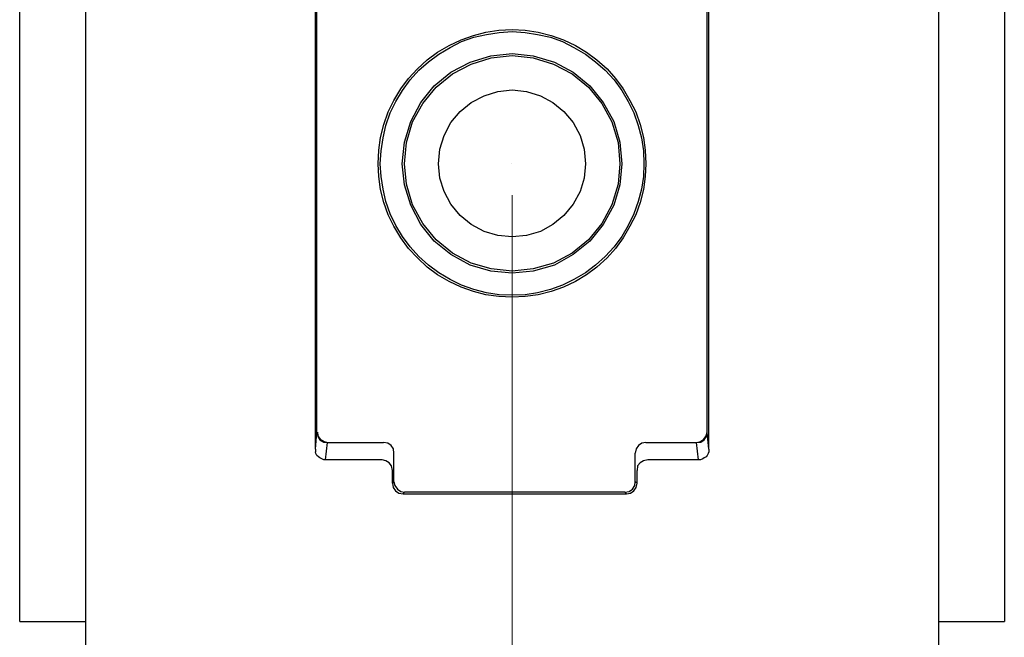
# Model space of a CAD drawing. Units: inches. Extents: x -3.57 to 3.55, y -2.65 to 2.89.
# Drawn here: x -2.03 to -0.61, y -0.03 to 0.87 of the extents above; entities that cross this region are included whole.
import ezdxf

# ---------------------------------------------------------------- set-up
doc = ezdxf.new("R2010")
doc.units = ezdxf.units.IN
doc.header["$MEASUREMENT"] = 0
doc.layers.add('Layer 1', color=7, linetype='Continuous')

msp = doc.modelspace()

# ---------------------------------------------------------------- linework, layer by layer
at = {"layer": 'Layer 1', "lineweight": 25}
for points in [[(-1.9389, -0.1049), (-1.9389, -0.1049), (-1.9389, 1.4181), (-1.9389, 1.4181)], [(-0.7014, -0.1049), (-0.7014, -0.1049), (-0.7014, 1.4181), (-0.7014, 1.4181)], [(-2.0347, -0.0083), (-2.0347, -0.0083), (-2.0347, 1.3215), (-2.0347, 1.3215)], [(-0.6062, 1.3215), (-0.6062, 1.3215), (-0.6062, -0.0083), (-0.6062, -0.0083)], [(-1.6056, 0.2417), (-1.6056, 0.2417), (-1.6056, 1.0715), (-1.6056, 1.0715)], [(-1.0347, 0.2417), (-1.0347, 0.2417), (-1.0347, 1.0715), (-1.0347, 1.0715)], [(-1.6035, 0.266), (-1.6035, 0.266), (-1.6035, 1.0472), (-1.6035, 1.0472)], [(-1.0375, 0.266), (-1.0375, 0.266), (-1.0375, 1.0472), (-1.0375, 1.0472)], [(-1.3208, 0.6562), (-1.3208, 0.6562), (-1.3208, 0.6562), (-1.3208, 0.6562)], [(-1.3208, 0.6562), (-1.3208, 0.6562), (-1.3208, 0.6562), (-1.3208, 0.6562)], [(-1.6056, 0.2417), (-1.6056, 0.2417), (-1.6035, 0.266), (-1.6035, 0.266)], [(-1.0347, 0.2417), (-1.0347, 0.2417), (-1.0375, 0.266), (-1.0375, 0.266)], [(-1.591, 0.2264), (-1.591, 0.2264), (-1.5882, 0.2514), (-1.5882, 0.2514)], [(-1.5882, 0.2514), (-1.5882, 0.2514), (-1.5069, 0.2514), (-1.5069, 0.2514)], [(-1.1264, 0.2514), (-1.1264, 0.2514), (-1.0528, 0.2514), (-1.0528, 0.2514)], [(-1.05, 0.2264), (-1.05, 0.2264), (-1.0528, 0.2514), (-1.0528, 0.2514)], [(-1.6056, 0.2417), (-1.6056, 0.2417), (-1.6056, 0.2382), (-1.6056, 0.2382)], [(-1.4917, 0.1944), (-1.4917, 0.1944), (-1.4917, 0.2361), (-1.4917, 0.2361)], [(-1.1417, 0.1944), (-1.1417, 0.1944), (-1.1417, 0.2361), (-1.1417, 0.2361)], [(-1.509, 0.2264), (-1.509, 0.2264), (-1.591, 0.2264), (-1.591, 0.2264)], [(-1.05, 0.2264), (-1.05, 0.2264), (-1.1236, 0.2264), (-1.1236, 0.2264)], [(-1.4937, 0.1924), (-1.4937, 0.1924), (-1.4937, 0.2111), (-1.4937, 0.2111)], [(-1.1389, 0.1924), (-1.1389, 0.1924), (-1.1389, 0.2111), (-1.1389, 0.2111)], [(-1.4937, 0.1924), (-1.4937, 0.1924), (-1.4917, 0.1944), (-1.4917, 0.1944)], [(-1.1389, 0.1924), (-1.1389, 0.1924), (-1.1417, 0.1944), (-1.1417, 0.1944)], [(-1.4785, 0.1771), (-1.4785, 0.1771), (-1.4764, 0.1792), (-1.4764, 0.1792)], [(-1.4785, 0.1771), (-1.4785, 0.1771), (-1.1542, 0.1771), (-1.1542, 0.1771)], [(-1.1569, 0.1792), (-1.1569, 0.1792), (-1.4764, 0.1792), (-1.4764, 0.1792)], [(-1.1542, 0.1771), (-1.1542, 0.1771), (-1.1569, 0.1792), (-1.1569, 0.1792)], [(-2.0347, -0.0083), (-2.0347, -0.0083), (-1.9389, -0.0083), (-1.9389, -0.0083)], [(-0.7014, -0.0083), (-0.7014, -0.0083), (-0.6062, -0.0083), (-0.6062, -0.0083)]]:
    msp.add_open_spline(points, degree=3, dxfattribs=at)
for points, knots in [([(-1.1264, 0.6562), (-1.1264, 0.6562), (-1.1271, 0.6757), (-1.1271, 0.6757), (-1.1271, 0.6757), (-1.1271, 0.6757), (-1.1299, 0.6944), (-1.1299, 0.6944), (-1.1299, 0.6944), (-1.1299, 0.6944), (-1.1347, 0.7132), (-1.1347, 0.7132), (-1.1347, 0.7132), (-1.1347, 0.7132), (-1.141, 0.7312), (-1.141, 0.7312), (-1.141, 0.7312), (-1.141, 0.7312), (-1.1493, 0.7479), (-1.1493, 0.7479), (-1.1493, 0.7479), (-1.1493, 0.7479), (-1.159, 0.7646), (-1.159, 0.7646), (-1.159, 0.7646), (-1.159, 0.7646), (-1.1701, 0.7799), (-1.1701, 0.7799), (-1.1701, 0.7799), (-1.1701, 0.7799), (-1.1826, 0.7937), (-1.1826, 0.7937), (-1.1826, 0.7937), (-1.1826, 0.7937), (-1.1972, 0.8069), (-1.1972, 0.8069), (-1.1972, 0.8069), (-1.1972, 0.8069), (-1.2125, 0.8181), (-1.2125, 0.8181), (-1.2125, 0.8181), (-1.2125, 0.8181), (-1.2285, 0.8278), (-1.2285, 0.8278), (-1.2285, 0.8278), (-1.2285, 0.8278), (-1.2458, 0.8361), (-1.2458, 0.8361), (-1.2458, 0.8361), (-1.2458, 0.8361), (-1.2639, 0.8424), (-1.2639, 0.8424), (-1.2639, 0.8424), (-1.2639, 0.8424), (-1.2826, 0.8472), (-1.2826, 0.8472), (-1.2826, 0.8472), (-1.2826, 0.8472), (-1.3014, 0.85), (-1.3014, 0.85), (-1.3014, 0.85), (-1.3014, 0.85), (-1.3201, 0.8507), (-1.3201, 0.8507), (-1.3201, 0.8507), (-1.3201, 0.8507), (-1.3396, 0.85), (-1.3396, 0.85), (-1.3396, 0.85), (-1.3396, 0.85), (-1.3583, 0.8472), (-1.3583, 0.8472), (-1.3583, 0.8472), (-1.3583, 0.8472), (-1.3764, 0.8424), (-1.3764, 0.8424), (-1.3764, 0.8424), (-1.3764, 0.8424), (-1.3944, 0.8361), (-1.3944, 0.8361), (-1.3944, 0.8361), (-1.3944, 0.8361), (-1.4118, 0.8278), (-1.4118, 0.8278), (-1.4118, 0.8278), (-1.4118, 0.8278), (-1.4285, 0.8181), (-1.4285, 0.8181), (-1.4285, 0.8181), (-1.4285, 0.8181), (-1.4437, 0.8069), (-1.4437, 0.8069), (-1.4437, 0.8069), (-1.4437, 0.8069), (-1.4576, 0.7937), (-1.4576, 0.7937), (-1.4576, 0.7937), (-1.4576, 0.7937), (-1.4708, 0.7799), (-1.4708, 0.7799), (-1.4708, 0.7799), (-1.4708, 0.7799), (-1.4819, 0.7646), (-1.4819, 0.7646), (-1.4819, 0.7646), (-1.4819, 0.7646), (-1.4917, 0.7479), (-1.4917, 0.7479), (-1.4917, 0.7479), (-1.4917, 0.7479), (-1.5, 0.7312), (-1.5, 0.7312), (-1.5, 0.7312), (-1.5, 0.7312), (-1.5062, 0.7132), (-1.5062, 0.7132), (-1.5062, 0.7132), (-1.5062, 0.7132), (-1.5111, 0.6944), (-1.5111, 0.6944), (-1.5111, 0.6944), (-1.5111, 0.6944), (-1.5139, 0.6757), (-1.5139, 0.6757), (-1.5139, 0.6757), (-1.5139, 0.6757), (-1.5146, 0.6562), (-1.5146, 0.6562), (-1.5146, 0.6562), (-1.5146, 0.6562), (-1.5139, 0.6375), (-1.5139, 0.6375), (-1.5139, 0.6375), (-1.5139, 0.6375), (-1.5111, 0.6187), (-1.5111, 0.6187), (-1.5111, 0.6187), (-1.5111, 0.6187), (-1.5062, 0.6), (-1.5062, 0.6), (-1.5062, 0.6), (-1.5062, 0.6), (-1.5, 0.5819), (-1.5, 0.5819), (-1.5, 0.5819), (-1.5, 0.5819), (-1.4917, 0.5653), (-1.4917, 0.5653), (-1.4917, 0.5653), (-1.4917, 0.5653), (-1.4819, 0.5486), (-1.4819, 0.5486), (-1.4819, 0.5486), (-1.4819, 0.5486), (-1.4708, 0.5333), (-1.4708, 0.5333), (-1.4708, 0.5333), (-1.4708, 0.5333), (-1.4576, 0.5194), (-1.4576, 0.5194), (-1.4576, 0.5194), (-1.4576, 0.5194), (-1.4437, 0.5062), (-1.4437, 0.5062), (-1.4437, 0.5062), (-1.4437, 0.5062), (-1.4285, 0.4951), (-1.4285, 0.4951), (-1.4285, 0.4951), (-1.4285, 0.4951), (-1.4118, 0.4854), (-1.4118, 0.4854), (-1.4118, 0.4854), (-1.4118, 0.4854), (-1.3944, 0.4771), (-1.3944, 0.4771), (-1.3944, 0.4771), (-1.3944, 0.4771), (-1.3764, 0.4708), (-1.3764, 0.4708), (-1.3764, 0.4708), (-1.3764, 0.4708), (-1.3583, 0.466), (-1.3583, 0.466), (-1.3583, 0.466), (-1.3583, 0.466), (-1.3396, 0.4632), (-1.3396, 0.4632), (-1.3396, 0.4632), (-1.3396, 0.4632), (-1.3201, 0.4625), (-1.3201, 0.4625), (-1.3201, 0.4625), (-1.3201, 0.4625), (-1.3014, 0.4632), (-1.3014, 0.4632), (-1.3014, 0.4632), (-1.3014, 0.4632), (-1.2826, 0.466), (-1.2826, 0.466), (-1.2826, 0.466), (-1.2826, 0.466), (-1.2639, 0.4708), (-1.2639, 0.4708), (-1.2639, 0.4708), (-1.2639, 0.4708), (-1.2458, 0.4771), (-1.2458, 0.4771), (-1.2458, 0.4771), (-1.2458, 0.4771), (-1.2285, 0.4854), (-1.2285, 0.4854), (-1.2285, 0.4854), (-1.2285, 0.4854), (-1.2125, 0.4951), (-1.2125, 0.4951), (-1.2125, 0.4951), (-1.2125, 0.4951), (-1.1972, 0.5062), (-1.1972, 0.5062), (-1.1972, 0.5062), (-1.1972, 0.5062), (-1.1826, 0.5194), (-1.1826, 0.5194), (-1.1826, 0.5194), (-1.1826, 0.5194), (-1.1701, 0.5333), (-1.1701, 0.5333), (-1.1701, 0.5333), (-1.1701, 0.5333), (-1.159, 0.5486), (-1.159, 0.5486), (-1.159, 0.5486), (-1.159, 0.5486), (-1.1493, 0.5653), (-1.1493, 0.5653), (-1.1493, 0.5653), (-1.1493, 0.5653), (-1.141, 0.5819), (-1.141, 0.5819), (-1.141, 0.5819), (-1.141, 0.5819), (-1.1347, 0.6), (-1.1347, 0.6), (-1.1347, 0.6), (-1.1347, 0.6), (-1.1299, 0.6187), (-1.1299, 0.6187), (-1.1299, 0.6187), (-1.1299, 0.6187), (-1.1271, 0.6375), (-1.1271, 0.6375), (-1.1271, 0.6375), (-1.1271, 0.6375), (-1.1264, 0.6562), (-1.1264, 0.6562)], [0, 0, 0, 0, 0.015385, 0.015385, 0.015385, 0.015385, 0.030769, 0.030769, 0.030769, 0.030769, 0.046154, 0.046154, 0.046154, 0.046154, 0.061538, 0.061538, 0.061538, 0.061538, 0.076923, 0.076923, 0.076923, 0.076923, 0.092308, 0.092308, 0.092308, 0.092308, 0.107692, 0.107692, 0.107692, 0.107692, 0.123077, 0.123077, 0.123077, 0.123077, 0.138462, 0.138462, 0.138462, 0.138462, 0.153846, 0.153846, 0.153846, 0.153846, 0.169231, 0.169231, 0.169231, 0.169231, 0.184615, 0.184615, 0.184615, 0.184615, 0.2, 0.2, 0.2, 0.2, 0.215385, 0.215385, 0.215385, 0.215385, 0.230769, 0.230769, 0.230769, 0.230769, 0.246154, 0.246154, 0.246154, 0.246154, 0.261538, 0.261538, 0.261538, 0.261538, 0.276923, 0.276923, 0.276923, 0.276923, 0.292308, 0.292308, 0.292308, 0.292308, 0.307692, 0.307692, 0.307692, 0.307692, 0.323077, 0.323077, 0.323077, 0.323077, 0.338462, 0.338462, 0.338462, 0.338462, 0.353846, 0.353846, 0.353846, 0.353846, 0.369231, 0.369231, 0.369231, 0.369231, 0.384615, 0.384615, 0.384615, 0.384615, 0.4, 0.4, 0.4, 0.4, 0.415385, 0.415385, 0.415385, 0.415385, 0.430769, 0.430769, 0.430769, 0.430769, 0.446154, 0.446154, 0.446154, 0.446154, 0.461538, 0.461538, 0.461538, 0.461538, 0.476923, 0.476923, 0.476923, 0.476923, 0.492308, 0.492308, 0.492308, 0.492308, 0.507692, 0.507692, 0.507692, 0.507692, 0.523077, 0.523077, 0.523077, 0.523077, 0.538462, 0.538462, 0.538462, 0.538462, 0.553846, 0.553846, 0.553846, 0.553846, 0.569231, 0.569231, 0.569231, 0.569231, 0.584615, 0.584615, 0.584615, 0.584615, 0.6, 0.6, 0.6, 0.6, 0.615385, 0.615385, 0.615385, 0.615385, 0.630769, 0.630769, 0.630769, 0.630769, 0.646154, 0.646154, 0.646154, 0.646154, 0.661538, 0.661538, 0.661538, 0.661538, 0.676923, 0.676923, 0.676923, 0.676923, 0.692308, 0.692308, 0.692308, 0.692308, 0.707692, 0.707692, 0.707692, 0.707692, 0.723077, 0.723077, 0.723077, 0.723077, 0.738462, 0.738462, 0.738462, 0.738462, 0.753846, 0.753846, 0.753846, 0.753846, 0.769231, 0.769231, 0.769231, 0.769231, 0.784615, 0.784615, 0.784615, 0.784615, 0.8, 0.8, 0.8, 0.8, 0.815385, 0.815385, 0.815385, 0.815385, 0.830769, 0.830769, 0.830769, 0.830769, 0.846154, 0.846154, 0.846154, 0.846154, 0.861538, 0.861538, 0.861538, 0.861538, 0.876923, 0.876923, 0.876923, 0.876923, 0.892308, 0.892308, 0.892308, 0.892308, 0.907692, 0.907692, 0.907692, 0.907692, 0.923077, 0.923077, 0.923077, 0.923077, 0.938462, 0.938462, 0.938462, 0.938462, 0.953846, 0.953846, 0.953846, 0.953846, 0.969231, 0.969231, 0.969231, 0.969231, 1, 1, 1, 1]), ([(-1.1292, 0.6562), (-1.1292, 0.6562), (-1.1299, 0.675), (-1.1299, 0.675), (-1.1299, 0.675), (-1.1299, 0.675), (-1.1326, 0.6937), (-1.1326, 0.6937), (-1.1326, 0.6937), (-1.1326, 0.6937), (-1.1375, 0.7118), (-1.1375, 0.7118), (-1.1375, 0.7118), (-1.1375, 0.7118), (-1.1437, 0.7299), (-1.1437, 0.7299), (-1.1437, 0.7299), (-1.1437, 0.7299), (-1.1521, 0.7465), (-1.1521, 0.7465), (-1.1521, 0.7465), (-1.1521, 0.7465), (-1.1611, 0.7625), (-1.1611, 0.7625), (-1.1611, 0.7625), (-1.1611, 0.7625), (-1.1722, 0.7778), (-1.1722, 0.7778), (-1.1722, 0.7778), (-1.1722, 0.7778), (-1.1854, 0.7917), (-1.1854, 0.7917), (-1.1854, 0.7917), (-1.1854, 0.7917), (-1.1993, 0.8042), (-1.1993, 0.8042), (-1.1993, 0.8042), (-1.1993, 0.8042), (-1.2139, 0.8153), (-1.2139, 0.8153), (-1.2139, 0.8153), (-1.2139, 0.8153), (-1.2306, 0.825), (-1.2306, 0.825), (-1.2306, 0.825), (-1.2306, 0.825), (-1.2472, 0.8333), (-1.2472, 0.8333), (-1.2472, 0.8333), (-1.2472, 0.8333), (-1.2646, 0.8396), (-1.2646, 0.8396), (-1.2646, 0.8396), (-1.2646, 0.8396), (-1.2833, 0.8437), (-1.2833, 0.8437), (-1.2833, 0.8437), (-1.2833, 0.8437), (-1.3014, 0.8465), (-1.3014, 0.8465), (-1.3014, 0.8465), (-1.3014, 0.8465), (-1.3201, 0.8479), (-1.3201, 0.8479), (-1.3201, 0.8479), (-1.3201, 0.8479), (-1.3389, 0.8465), (-1.3389, 0.8465), (-1.3389, 0.8465), (-1.3389, 0.8465), (-1.3576, 0.8437), (-1.3576, 0.8437), (-1.3576, 0.8437), (-1.3576, 0.8437), (-1.3757, 0.8396), (-1.3757, 0.8396), (-1.3757, 0.8396), (-1.3757, 0.8396), (-1.3937, 0.8333), (-1.3937, 0.8333), (-1.3937, 0.8333), (-1.3937, 0.8333), (-1.4104, 0.825), (-1.4104, 0.825), (-1.4104, 0.825), (-1.4104, 0.825), (-1.4264, 0.8153), (-1.4264, 0.8153), (-1.4264, 0.8153), (-1.4264, 0.8153), (-1.4417, 0.8042), (-1.4417, 0.8042), (-1.4417, 0.8042), (-1.4417, 0.8042), (-1.4556, 0.7917), (-1.4556, 0.7917), (-1.4556, 0.7917), (-1.4556, 0.7917), (-1.4681, 0.7778), (-1.4681, 0.7778), (-1.4681, 0.7778), (-1.4681, 0.7778), (-1.4792, 0.7625), (-1.4792, 0.7625), (-1.4792, 0.7625), (-1.4792, 0.7625), (-1.4889, 0.7465), (-1.4889, 0.7465), (-1.4889, 0.7465), (-1.4889, 0.7465), (-1.4972, 0.7299), (-1.4972, 0.7299), (-1.4972, 0.7299), (-1.4972, 0.7299), (-1.5035, 0.7118), (-1.5035, 0.7118), (-1.5035, 0.7118), (-1.5035, 0.7118), (-1.5076, 0.6937), (-1.5076, 0.6937), (-1.5076, 0.6937), (-1.5076, 0.6937), (-1.5104, 0.675), (-1.5104, 0.675), (-1.5104, 0.675), (-1.5104, 0.675), (-1.5118, 0.6562), (-1.5118, 0.6562), (-1.5118, 0.6562), (-1.5118, 0.6562), (-1.5104, 0.6375), (-1.5104, 0.6375), (-1.5104, 0.6375), (-1.5104, 0.6375), (-1.5076, 0.6194), (-1.5076, 0.6194), (-1.5076, 0.6194), (-1.5076, 0.6194), (-1.5035, 0.6014), (-1.5035, 0.6014), (-1.5035, 0.6014), (-1.5035, 0.6014), (-1.4972, 0.5833), (-1.4972, 0.5833), (-1.4972, 0.5833), (-1.4972, 0.5833), (-1.4889, 0.5667), (-1.4889, 0.5667), (-1.4889, 0.5667), (-1.4889, 0.5667), (-1.4792, 0.5507), (-1.4792, 0.5507), (-1.4792, 0.5507), (-1.4792, 0.5507), (-1.4681, 0.5354), (-1.4681, 0.5354), (-1.4681, 0.5354), (-1.4681, 0.5354), (-1.4556, 0.5215), (-1.4556, 0.5215), (-1.4556, 0.5215), (-1.4556, 0.5215), (-1.4417, 0.509), (-1.4417, 0.509), (-1.4417, 0.509), (-1.4417, 0.509), (-1.4264, 0.4979), (-1.4264, 0.4979), (-1.4264, 0.4979), (-1.4264, 0.4979), (-1.4104, 0.4882), (-1.4104, 0.4882), (-1.4104, 0.4882), (-1.4104, 0.4882), (-1.3937, 0.4799), (-1.3937, 0.4799), (-1.3937, 0.4799), (-1.3937, 0.4799), (-1.3757, 0.4736), (-1.3757, 0.4736), (-1.3757, 0.4736), (-1.3757, 0.4736), (-1.3576, 0.4687), (-1.3576, 0.4687), (-1.3576, 0.4687), (-1.3576, 0.4687), (-1.3389, 0.466), (-1.3389, 0.466), (-1.3389, 0.466), (-1.3389, 0.466), (-1.3201, 0.4653), (-1.3201, 0.4653), (-1.3201, 0.4653), (-1.3201, 0.4653), (-1.3014, 0.466), (-1.3014, 0.466), (-1.3014, 0.466), (-1.3014, 0.466), (-1.2833, 0.4687), (-1.2833, 0.4687), (-1.2833, 0.4687), (-1.2833, 0.4687), (-1.2646, 0.4736), (-1.2646, 0.4736), (-1.2646, 0.4736), (-1.2646, 0.4736), (-1.2472, 0.4799), (-1.2472, 0.4799), (-1.2472, 0.4799), (-1.2472, 0.4799), (-1.2306, 0.4882), (-1.2306, 0.4882), (-1.2306, 0.4882), (-1.2306, 0.4882), (-1.2139, 0.4979), (-1.2139, 0.4979), (-1.2139, 0.4979), (-1.2139, 0.4979), (-1.1993, 0.509), (-1.1993, 0.509), (-1.1993, 0.509), (-1.1993, 0.509), (-1.1854, 0.5215), (-1.1854, 0.5215), (-1.1854, 0.5215), (-1.1854, 0.5215), (-1.1722, 0.5354), (-1.1722, 0.5354), (-1.1722, 0.5354), (-1.1722, 0.5354), (-1.1611, 0.5507), (-1.1611, 0.5507), (-1.1611, 0.5507), (-1.1611, 0.5507), (-1.1521, 0.5667), (-1.1521, 0.5667), (-1.1521, 0.5667), (-1.1521, 0.5667), (-1.1437, 0.5833), (-1.1437, 0.5833), (-1.1437, 0.5833), (-1.1437, 0.5833), (-1.1375, 0.6014), (-1.1375, 0.6014), (-1.1375, 0.6014), (-1.1375, 0.6014), (-1.1326, 0.6194), (-1.1326, 0.6194), (-1.1326, 0.6194), (-1.1326, 0.6194), (-1.1299, 0.6375), (-1.1299, 0.6375), (-1.1299, 0.6375), (-1.1299, 0.6375), (-1.1292, 0.6562), (-1.1292, 0.6562)], [0, 0, 0, 0, 0.015385, 0.015385, 0.015385, 0.015385, 0.030769, 0.030769, 0.030769, 0.030769, 0.046154, 0.046154, 0.046154, 0.046154, 0.061538, 0.061538, 0.061538, 0.061538, 0.076923, 0.076923, 0.076923, 0.076923, 0.092308, 0.092308, 0.092308, 0.092308, 0.107692, 0.107692, 0.107692, 0.107692, 0.123077, 0.123077, 0.123077, 0.123077, 0.138462, 0.138462, 0.138462, 0.138462, 0.153846, 0.153846, 0.153846, 0.153846, 0.169231, 0.169231, 0.169231, 0.169231, 0.184615, 0.184615, 0.184615, 0.184615, 0.2, 0.2, 0.2, 0.2, 0.215385, 0.215385, 0.215385, 0.215385, 0.230769, 0.230769, 0.230769, 0.230769, 0.246154, 0.246154, 0.246154, 0.246154, 0.261538, 0.261538, 0.261538, 0.261538, 0.276923, 0.276923, 0.276923, 0.276923, 0.292308, 0.292308, 0.292308, 0.292308, 0.307692, 0.307692, 0.307692, 0.307692, 0.323077, 0.323077, 0.323077, 0.323077, 0.338462, 0.338462, 0.338462, 0.338462, 0.353846, 0.353846, 0.353846, 0.353846, 0.369231, 0.369231, 0.369231, 0.369231, 0.384615, 0.384615, 0.384615, 0.384615, 0.4, 0.4, 0.4, 0.4, 0.415385, 0.415385, 0.415385, 0.415385, 0.430769, 0.430769, 0.430769, 0.430769, 0.446154, 0.446154, 0.446154, 0.446154, 0.461538, 0.461538, 0.461538, 0.461538, 0.476923, 0.476923, 0.476923, 0.476923, 0.492308, 0.492308, 0.492308, 0.492308, 0.507692, 0.507692, 0.507692, 0.507692, 0.523077, 0.523077, 0.523077, 0.523077, 0.538462, 0.538462, 0.538462, 0.538462, 0.553846, 0.553846, 0.553846, 0.553846, 0.569231, 0.569231, 0.569231, 0.569231, 0.584615, 0.584615, 0.584615, 0.584615, 0.6, 0.6, 0.6, 0.6, 0.615385, 0.615385, 0.615385, 0.615385, 0.630769, 0.630769, 0.630769, 0.630769, 0.646154, 0.646154, 0.646154, 0.646154, 0.661538, 0.661538, 0.661538, 0.661538, 0.676923, 0.676923, 0.676923, 0.676923, 0.692308, 0.692308, 0.692308, 0.692308, 0.707692, 0.707692, 0.707692, 0.707692, 0.723077, 0.723077, 0.723077, 0.723077, 0.738462, 0.738462, 0.738462, 0.738462, 0.753846, 0.753846, 0.753846, 0.753846, 0.769231, 0.769231, 0.769231, 0.769231, 0.784615, 0.784615, 0.784615, 0.784615, 0.8, 0.8, 0.8, 0.8, 0.815385, 0.815385, 0.815385, 0.815385, 0.830769, 0.830769, 0.830769, 0.830769, 0.846154, 0.846154, 0.846154, 0.846154, 0.861538, 0.861538, 0.861538, 0.861538, 0.876923, 0.876923, 0.876923, 0.876923, 0.892308, 0.892308, 0.892308, 0.892308, 0.907692, 0.907692, 0.907692, 0.907692, 0.923077, 0.923077, 0.923077, 0.923077, 0.938462, 0.938462, 0.938462, 0.938462, 0.953846, 0.953846, 0.953846, 0.953846, 0.969231, 0.969231, 0.969231, 0.969231, 1, 1, 1, 1]), ([(-1.1611, 0.6562), (-1.1611, 0.6562), (-1.1639, 0.6875), (-1.1639, 0.6875), (-1.1639, 0.6875), (-1.1639, 0.6875), (-1.1729, 0.7174), (-1.1729, 0.7174), (-1.1729, 0.7174), (-1.1729, 0.7174), (-1.1882, 0.7451), (-1.1882, 0.7451), (-1.1882, 0.7451), (-1.1882, 0.7451), (-1.2076, 0.7694), (-1.2076, 0.7694), (-1.2076, 0.7694), (-1.2076, 0.7694), (-1.2319, 0.7889), (-1.2319, 0.7889), (-1.2319, 0.7889), (-1.2319, 0.7889), (-1.259, 0.8035), (-1.259, 0.8035), (-1.259, 0.8035), (-1.259, 0.8035), (-1.2896, 0.8125), (-1.2896, 0.8125), (-1.2896, 0.8125), (-1.2896, 0.8125), (-1.3201, 0.816), (-1.3201, 0.816), (-1.3201, 0.816), (-1.3201, 0.816), (-1.3514, 0.8125), (-1.3514, 0.8125), (-1.3514, 0.8125), (-1.3514, 0.8125), (-1.3812, 0.8035), (-1.3812, 0.8035), (-1.3812, 0.8035), (-1.3812, 0.8035), (-1.409, 0.7889), (-1.409, 0.7889), (-1.409, 0.7889), (-1.409, 0.7889), (-1.4333, 0.7694), (-1.4333, 0.7694), (-1.4333, 0.7694), (-1.4333, 0.7694), (-1.4528, 0.7451), (-1.4528, 0.7451), (-1.4528, 0.7451), (-1.4528, 0.7451), (-1.4674, 0.7174), (-1.4674, 0.7174), (-1.4674, 0.7174), (-1.4674, 0.7174), (-1.4764, 0.6875), (-1.4764, 0.6875), (-1.4764, 0.6875), (-1.4764, 0.6875), (-1.4799, 0.6562), (-1.4799, 0.6562), (-1.4799, 0.6562), (-1.4799, 0.6562), (-1.4764, 0.6257), (-1.4764, 0.6257), (-1.4764, 0.6257), (-1.4764, 0.6257), (-1.4674, 0.5958), (-1.4674, 0.5958), (-1.4674, 0.5958), (-1.4674, 0.5958), (-1.4528, 0.5681), (-1.4528, 0.5681), (-1.4528, 0.5681), (-1.4528, 0.5681), (-1.4333, 0.5437), (-1.4333, 0.5437), (-1.4333, 0.5437), (-1.4333, 0.5437), (-1.409, 0.5243), (-1.409, 0.5243), (-1.409, 0.5243), (-1.409, 0.5243), (-1.3812, 0.509), (-1.3812, 0.509), (-1.3812, 0.509), (-1.3812, 0.509), (-1.3514, 0.5), (-1.3514, 0.5), (-1.3514, 0.5), (-1.3514, 0.5), (-1.3201, 0.4972), (-1.3201, 0.4972), (-1.3201, 0.4972), (-1.3201, 0.4972), (-1.2896, 0.5), (-1.2896, 0.5), (-1.2896, 0.5), (-1.2896, 0.5), (-1.259, 0.509), (-1.259, 0.509), (-1.259, 0.509), (-1.259, 0.509), (-1.2319, 0.5243), (-1.2319, 0.5243), (-1.2319, 0.5243), (-1.2319, 0.5243), (-1.2076, 0.5437), (-1.2076, 0.5437), (-1.2076, 0.5437), (-1.2076, 0.5437), (-1.1882, 0.5681), (-1.1882, 0.5681), (-1.1882, 0.5681), (-1.1882, 0.5681), (-1.1729, 0.5958), (-1.1729, 0.5958), (-1.1729, 0.5958), (-1.1729, 0.5958), (-1.1639, 0.6257), (-1.1639, 0.6257), (-1.1639, 0.6257), (-1.1639, 0.6257), (-1.1611, 0.6562), (-1.1611, 0.6562)], [0, 0, 0, 0, 0.030303, 0.030303, 0.030303, 0.030303, 0.060606, 0.060606, 0.060606, 0.060606, 0.090909, 0.090909, 0.090909, 0.090909, 0.121212, 0.121212, 0.121212, 0.121212, 0.151515, 0.151515, 0.151515, 0.151515, 0.181818, 0.181818, 0.181818, 0.181818, 0.212121, 0.212121, 0.212121, 0.212121, 0.242424, 0.242424, 0.242424, 0.242424, 0.272727, 0.272727, 0.272727, 0.272727, 0.30303, 0.30303, 0.30303, 0.30303, 0.333333, 0.333333, 0.333333, 0.333333, 0.363636, 0.363636, 0.363636, 0.363636, 0.393939, 0.393939, 0.393939, 0.393939, 0.424242, 0.424242, 0.424242, 0.424242, 0.454545, 0.454545, 0.454545, 0.454545, 0.484848, 0.484848, 0.484848, 0.484848, 0.515152, 0.515152, 0.515152, 0.515152, 0.545455, 0.545455, 0.545455, 0.545455, 0.575758, 0.575758, 0.575758, 0.575758, 0.606061, 0.606061, 0.606061, 0.606061, 0.636364, 0.636364, 0.636364, 0.636364, 0.666667, 0.666667, 0.666667, 0.666667, 0.69697, 0.69697, 0.69697, 0.69697, 0.727273, 0.727273, 0.727273, 0.727273, 0.757576, 0.757576, 0.757576, 0.757576, 0.787879, 0.787879, 0.787879, 0.787879, 0.818182, 0.818182, 0.818182, 0.818182, 0.848485, 0.848485, 0.848485, 0.848485, 0.878788, 0.878788, 0.878788, 0.878788, 0.909091, 0.909091, 0.909091, 0.909091, 0.939394, 0.939394, 0.939394, 0.939394, 1, 1, 1, 1]), ([(-1.1639, 0.6562), (-1.1639, 0.6562), (-1.1667, 0.6868), (-1.1667, 0.6868), (-1.1667, 0.6868), (-1.1667, 0.6868), (-1.1757, 0.7167), (-1.1757, 0.7167), (-1.1757, 0.7167), (-1.1757, 0.7167), (-1.1903, 0.7437), (-1.1903, 0.7437), (-1.1903, 0.7437), (-1.1903, 0.7437), (-1.2097, 0.7674), (-1.2097, 0.7674), (-1.2097, 0.7674), (-1.2097, 0.7674), (-1.2333, 0.7868), (-1.2333, 0.7868), (-1.2333, 0.7868), (-1.2333, 0.7868), (-1.2604, 0.8007), (-1.2604, 0.8007), (-1.2604, 0.8007), (-1.2604, 0.8007), (-1.2896, 0.8097), (-1.2896, 0.8097), (-1.2896, 0.8097), (-1.2896, 0.8097), (-1.3201, 0.8132), (-1.3201, 0.8132), (-1.3201, 0.8132), (-1.3201, 0.8132), (-1.3507, 0.8097), (-1.3507, 0.8097), (-1.3507, 0.8097), (-1.3507, 0.8097), (-1.3799, 0.8007), (-1.3799, 0.8007), (-1.3799, 0.8007), (-1.3799, 0.8007), (-1.4069, 0.7868), (-1.4069, 0.7868), (-1.4069, 0.7868), (-1.4069, 0.7868), (-1.4306, 0.7674), (-1.4306, 0.7674), (-1.4306, 0.7674), (-1.4306, 0.7674), (-1.45, 0.7437), (-1.45, 0.7437), (-1.45, 0.7437), (-1.45, 0.7437), (-1.4646, 0.7167), (-1.4646, 0.7167), (-1.4646, 0.7167), (-1.4646, 0.7167), (-1.4736, 0.6868), (-1.4736, 0.6868), (-1.4736, 0.6868), (-1.4736, 0.6868), (-1.4764, 0.6562), (-1.4764, 0.6562), (-1.4764, 0.6562), (-1.4764, 0.6562), (-1.4736, 0.6264), (-1.4736, 0.6264), (-1.4736, 0.6264), (-1.4736, 0.6264), (-1.4646, 0.5965), (-1.4646, 0.5965), (-1.4646, 0.5965), (-1.4646, 0.5965), (-1.45, 0.5694), (-1.45, 0.5694), (-1.45, 0.5694), (-1.45, 0.5694), (-1.4306, 0.5458), (-1.4306, 0.5458), (-1.4306, 0.5458), (-1.4306, 0.5458), (-1.4069, 0.5264), (-1.4069, 0.5264), (-1.4069, 0.5264), (-1.4069, 0.5264), (-1.3799, 0.5118), (-1.3799, 0.5118), (-1.3799, 0.5118), (-1.3799, 0.5118), (-1.3507, 0.5035), (-1.3507, 0.5035), (-1.3507, 0.5035), (-1.3507, 0.5035), (-1.3201, 0.5), (-1.3201, 0.5), (-1.3201, 0.5), (-1.3201, 0.5), (-1.2896, 0.5035), (-1.2896, 0.5035), (-1.2896, 0.5035), (-1.2896, 0.5035), (-1.2604, 0.5118), (-1.2604, 0.5118), (-1.2604, 0.5118), (-1.2604, 0.5118), (-1.2333, 0.5264), (-1.2333, 0.5264), (-1.2333, 0.5264), (-1.2333, 0.5264), (-1.2097, 0.5458), (-1.2097, 0.5458), (-1.2097, 0.5458), (-1.2097, 0.5458), (-1.1903, 0.5694), (-1.1903, 0.5694), (-1.1903, 0.5694), (-1.1903, 0.5694), (-1.1757, 0.5965), (-1.1757, 0.5965), (-1.1757, 0.5965), (-1.1757, 0.5965), (-1.1667, 0.6264), (-1.1667, 0.6264), (-1.1667, 0.6264), (-1.1667, 0.6264), (-1.1639, 0.6562), (-1.1639, 0.6562)], [0, 0, 0, 0, 0.030303, 0.030303, 0.030303, 0.030303, 0.060606, 0.060606, 0.060606, 0.060606, 0.090909, 0.090909, 0.090909, 0.090909, 0.121212, 0.121212, 0.121212, 0.121212, 0.151515, 0.151515, 0.151515, 0.151515, 0.181818, 0.181818, 0.181818, 0.181818, 0.212121, 0.212121, 0.212121, 0.212121, 0.242424, 0.242424, 0.242424, 0.242424, 0.272727, 0.272727, 0.272727, 0.272727, 0.30303, 0.30303, 0.30303, 0.30303, 0.333333, 0.333333, 0.333333, 0.333333, 0.363636, 0.363636, 0.363636, 0.363636, 0.393939, 0.393939, 0.393939, 0.393939, 0.424242, 0.424242, 0.424242, 0.424242, 0.454545, 0.454545, 0.454545, 0.454545, 0.484848, 0.484848, 0.484848, 0.484848, 0.515152, 0.515152, 0.515152, 0.515152, 0.545455, 0.545455, 0.545455, 0.545455, 0.575758, 0.575758, 0.575758, 0.575758, 0.606061, 0.606061, 0.606061, 0.606061, 0.636364, 0.636364, 0.636364, 0.636364, 0.666667, 0.666667, 0.666667, 0.666667, 0.69697, 0.69697, 0.69697, 0.69697, 0.727273, 0.727273, 0.727273, 0.727273, 0.757576, 0.757576, 0.757576, 0.757576, 0.787879, 0.787879, 0.787879, 0.787879, 0.818182, 0.818182, 0.818182, 0.818182, 0.848485, 0.848485, 0.848485, 0.848485, 0.878788, 0.878788, 0.878788, 0.878788, 0.909091, 0.909091, 0.909091, 0.909091, 0.939394, 0.939394, 0.939394, 0.939394, 1, 1, 1, 1]), ([(-1.2139, 0.6562), (-1.2139, 0.6562), (-1.216, 0.6771), (-1.216, 0.6771), (-1.216, 0.6771), (-1.216, 0.6771), (-1.2215, 0.6972), (-1.2215, 0.6972), (-1.2215, 0.6972), (-1.2215, 0.6972), (-1.2319, 0.716), (-1.2319, 0.716), (-1.2319, 0.716), (-1.2319, 0.716), (-1.2451, 0.7319), (-1.2451, 0.7319), (-1.2451, 0.7319), (-1.2451, 0.7319), (-1.2611, 0.7451), (-1.2611, 0.7451), (-1.2611, 0.7451), (-1.2611, 0.7451), (-1.2792, 0.7549), (-1.2792, 0.7549), (-1.2792, 0.7549), (-1.2792, 0.7549), (-1.2993, 0.7611), (-1.2993, 0.7611), (-1.2993, 0.7611), (-1.2993, 0.7611), (-1.3201, 0.7632), (-1.3201, 0.7632), (-1.3201, 0.7632), (-1.3201, 0.7632), (-1.341, 0.7611), (-1.341, 0.7611), (-1.341, 0.7611), (-1.341, 0.7611), (-1.3611, 0.7549), (-1.3611, 0.7549), (-1.3611, 0.7549), (-1.3611, 0.7549), (-1.3799, 0.7451), (-1.3799, 0.7451), (-1.3799, 0.7451), (-1.3799, 0.7451), (-1.3958, 0.7319), (-1.3958, 0.7319), (-1.3958, 0.7319), (-1.3958, 0.7319), (-1.409, 0.716), (-1.409, 0.716), (-1.409, 0.716), (-1.409, 0.716), (-1.4187, 0.6972), (-1.4187, 0.6972), (-1.4187, 0.6972), (-1.4187, 0.6972), (-1.425, 0.6771), (-1.425, 0.6771), (-1.425, 0.6771), (-1.425, 0.6771), (-1.4271, 0.6562), (-1.4271, 0.6562), (-1.4271, 0.6562), (-1.4271, 0.6562), (-1.425, 0.6354), (-1.425, 0.6354), (-1.425, 0.6354), (-1.425, 0.6354), (-1.4187, 0.616), (-1.4187, 0.616), (-1.4187, 0.616), (-1.4187, 0.616), (-1.409, 0.5972), (-1.409, 0.5972), (-1.409, 0.5972), (-1.409, 0.5972), (-1.3958, 0.5812), (-1.3958, 0.5812), (-1.3958, 0.5812), (-1.3958, 0.5812), (-1.3799, 0.5681), (-1.3799, 0.5681), (-1.3799, 0.5681), (-1.3799, 0.5681), (-1.3611, 0.5576), (-1.3611, 0.5576), (-1.3611, 0.5576), (-1.3611, 0.5576), (-1.341, 0.5521), (-1.341, 0.5521), (-1.341, 0.5521), (-1.341, 0.5521), (-1.3201, 0.55), (-1.3201, 0.55), (-1.3201, 0.55), (-1.3201, 0.55), (-1.2993, 0.5521), (-1.2993, 0.5521), (-1.2993, 0.5521), (-1.2993, 0.5521), (-1.2792, 0.5576), (-1.2792, 0.5576), (-1.2792, 0.5576), (-1.2792, 0.5576), (-1.2611, 0.5681), (-1.2611, 0.5681), (-1.2611, 0.5681), (-1.2611, 0.5681), (-1.2451, 0.5812), (-1.2451, 0.5812), (-1.2451, 0.5812), (-1.2451, 0.5812), (-1.2319, 0.5972), (-1.2319, 0.5972), (-1.2319, 0.5972), (-1.2319, 0.5972), (-1.2215, 0.616), (-1.2215, 0.616), (-1.2215, 0.616), (-1.2215, 0.616), (-1.216, 0.6354), (-1.216, 0.6354), (-1.216, 0.6354), (-1.216, 0.6354), (-1.2139, 0.6562), (-1.2139, 0.6562)], [0, 0, 0, 0, 0.030303, 0.030303, 0.030303, 0.030303, 0.060606, 0.060606, 0.060606, 0.060606, 0.090909, 0.090909, 0.090909, 0.090909, 0.121212, 0.121212, 0.121212, 0.121212, 0.151515, 0.151515, 0.151515, 0.151515, 0.181818, 0.181818, 0.181818, 0.181818, 0.212121, 0.212121, 0.212121, 0.212121, 0.242424, 0.242424, 0.242424, 0.242424, 0.272727, 0.272727, 0.272727, 0.272727, 0.30303, 0.30303, 0.30303, 0.30303, 0.333333, 0.333333, 0.333333, 0.333333, 0.363636, 0.363636, 0.363636, 0.363636, 0.393939, 0.393939, 0.393939, 0.393939, 0.424242, 0.424242, 0.424242, 0.424242, 0.454545, 0.454545, 0.454545, 0.454545, 0.484848, 0.484848, 0.484848, 0.484848, 0.515152, 0.515152, 0.515152, 0.515152, 0.545455, 0.545455, 0.545455, 0.545455, 0.575758, 0.575758, 0.575758, 0.575758, 0.606061, 0.606061, 0.606061, 0.606061, 0.636364, 0.636364, 0.636364, 0.636364, 0.666667, 0.666667, 0.666667, 0.666667, 0.69697, 0.69697, 0.69697, 0.69697, 0.727273, 0.727273, 0.727273, 0.727273, 0.757576, 0.757576, 0.757576, 0.757576, 0.787879, 0.787879, 0.787879, 0.787879, 0.818182, 0.818182, 0.818182, 0.818182, 0.848485, 0.848485, 0.848485, 0.848485, 0.878788, 0.878788, 0.878788, 0.878788, 0.909091, 0.909091, 0.909091, 0.909091, 0.939394, 0.939394, 0.939394, 0.939394, 1, 1, 1, 1]), ([(-1.6035, 0.266), (-1.6035, 0.266), (-1.6021, 0.2604), (-1.6021, 0.2604), (-1.6021, 0.2604), (-1.6021, 0.2604), (-1.5993, 0.2556), (-1.5993, 0.2556), (-1.5993, 0.2556), (-1.5993, 0.2556), (-1.5937, 0.2521), (-1.5937, 0.2521), (-1.5937, 0.2521), (-1.5937, 0.2521), (-1.5882, 0.2514), (-1.5882, 0.2514)], [0, 0, 0, 0, 0.2, 0.2, 0.2, 0.2, 0.4, 0.4, 0.4, 0.4, 0.6, 0.6, 0.6, 0.6, 1, 1, 1, 1]), ([(-1.6028, 0.2667), (-1.6028, 0.2667), (-1.6021, 0.2611), (-1.6021, 0.2611), (-1.6021, 0.2611), (-1.6021, 0.2611), (-1.5986, 0.2562), (-1.5986, 0.2562), (-1.5986, 0.2562), (-1.5986, 0.2562), (-1.5931, 0.2528), (-1.5931, 0.2528), (-1.5931, 0.2528), (-1.5931, 0.2528), (-1.5882, 0.2514), (-1.5882, 0.2514)], [0, 0, 0, 0, 0.2, 0.2, 0.2, 0.2, 0.4, 0.4, 0.4, 0.4, 0.6, 0.6, 0.6, 0.6, 1, 1, 1, 1]), ([(-1.0528, 0.2514), (-1.0528, 0.2514), (-1.0472, 0.2528), (-1.0472, 0.2528), (-1.0472, 0.2528), (-1.0472, 0.2528), (-1.0424, 0.2562), (-1.0424, 0.2562), (-1.0424, 0.2562), (-1.0424, 0.2562), (-1.0389, 0.2611), (-1.0389, 0.2611), (-1.0389, 0.2611), (-1.0389, 0.2611), (-1.0375, 0.2667), (-1.0375, 0.2667)], [0, 0, 0, 0, 0.2, 0.2, 0.2, 0.2, 0.4, 0.4, 0.4, 0.4, 0.6, 0.6, 0.6, 0.6, 1, 1, 1, 1]), ([(-1.0528, 0.2514), (-1.0528, 0.2514), (-1.0521, 0.2514), (-1.0521, 0.2514), (-1.0521, 0.2514), (-1.0521, 0.2514), (-1.0465, 0.2521), (-1.0465, 0.2521), (-1.0465, 0.2521), (-1.0465, 0.2521), (-1.0417, 0.2556), (-1.0417, 0.2556), (-1.0417, 0.2556), (-1.0417, 0.2556), (-1.0382, 0.2604), (-1.0382, 0.2604), (-1.0382, 0.2604), (-1.0382, 0.2604), (-1.0375, 0.266), (-1.0375, 0.266)], [0, 0, 0, 0, 0.166667, 0.166667, 0.166667, 0.166667, 0.333333, 0.333333, 0.333333, 0.333333, 0.5, 0.5, 0.5, 0.5, 0.666667, 0.666667, 0.666667, 0.666667, 1, 1, 1, 1]), ([(-1.4917, 0.2361), (-1.4917, 0.2361), (-1.4924, 0.2424), (-1.4924, 0.2424), (-1.4924, 0.2424), (-1.4924, 0.2424), (-1.4958, 0.2472), (-1.4958, 0.2472), (-1.4958, 0.2472), (-1.4958, 0.2472), (-1.5007, 0.2507), (-1.5007, 0.2507), (-1.5007, 0.2507), (-1.5007, 0.2507), (-1.5069, 0.2514), (-1.5069, 0.2514)], [0, 0, 0, 0, 0.2, 0.2, 0.2, 0.2, 0.4, 0.4, 0.4, 0.4, 0.6, 0.6, 0.6, 0.6, 1, 1, 1, 1]), ([(-1.1264, 0.2514), (-1.1264, 0.2514), (-1.1319, 0.2507), (-1.1319, 0.2507), (-1.1319, 0.2507), (-1.1319, 0.2507), (-1.1368, 0.2472), (-1.1368, 0.2472), (-1.1368, 0.2472), (-1.1368, 0.2472), (-1.1403, 0.2424), (-1.1403, 0.2424), (-1.1403, 0.2424), (-1.1403, 0.2424), (-1.1417, 0.2361), (-1.1417, 0.2361)], [0, 0, 0, 0, 0.2, 0.2, 0.2, 0.2, 0.4, 0.4, 0.4, 0.4, 0.6, 0.6, 0.6, 0.6, 1, 1, 1, 1]), ([(-1.591, 0.2264), (-1.591, 0.2264), (-1.5937, 0.2264), (-1.5937, 0.2264), (-1.5937, 0.2264), (-1.5937, 0.2264), (-1.5965, 0.2278), (-1.5965, 0.2278), (-1.5965, 0.2278), (-1.5965, 0.2278), (-1.5993, 0.2292), (-1.5993, 0.2292), (-1.5993, 0.2292), (-1.5993, 0.2292), (-1.6014, 0.2306), (-1.6014, 0.2306), (-1.6014, 0.2306), (-1.6014, 0.2306), (-1.6035, 0.2326), (-1.6035, 0.2326), (-1.6035, 0.2326), (-1.6035, 0.2326), (-1.6049, 0.2354), (-1.6049, 0.2354), (-1.6049, 0.2354), (-1.6049, 0.2354), (-1.6056, 0.2382), (-1.6056, 0.2382)], [0, 0, 0, 0, 0.125, 0.125, 0.125, 0.125, 0.25, 0.25, 0.25, 0.25, 0.375, 0.375, 0.375, 0.375, 0.5, 0.5, 0.5, 0.5, 0.625, 0.625, 0.625, 0.625, 0.75, 0.75, 0.75, 0.75, 1, 1, 1, 1]), ([(-1.0347, 0.2382), (-1.0347, 0.2382), (-1.0361, 0.2354), (-1.0361, 0.2354), (-1.0361, 0.2354), (-1.0361, 0.2354), (-1.0375, 0.2326), (-1.0375, 0.2326), (-1.0375, 0.2326), (-1.0375, 0.2326), (-1.0389, 0.2306), (-1.0389, 0.2306), (-1.0389, 0.2306), (-1.0389, 0.2306), (-1.0417, 0.2292), (-1.0417, 0.2292), (-1.0417, 0.2292), (-1.0417, 0.2292), (-1.0437, 0.2278), (-1.0437, 0.2278), (-1.0437, 0.2278), (-1.0437, 0.2278), (-1.0472, 0.2264), (-1.0472, 0.2264), (-1.0472, 0.2264), (-1.0472, 0.2264), (-1.05, 0.2264), (-1.05, 0.2264)], [0, 0, 0, 0, 0.125, 0.125, 0.125, 0.125, 0.25, 0.25, 0.25, 0.25, 0.375, 0.375, 0.375, 0.375, 0.5, 0.5, 0.5, 0.5, 0.625, 0.625, 0.625, 0.625, 0.75, 0.75, 0.75, 0.75, 1, 1, 1, 1]), ([(-1.0347, 0.2417), (-1.0347, 0.2417), (-1.0347, 0.241), (-1.0347, 0.241), (-1.0347, 0.241), (-1.0347, 0.241), (-1.0347, 0.2396), (-1.0347, 0.2396), (-1.0347, 0.2396), (-1.0347, 0.2396), (-1.0347, 0.2382), (-1.0347, 0.2382)], [0, 0, 0, 0, 0.25, 0.25, 0.25, 0.25, 0.5, 0.5, 0.5, 0.5, 1, 1, 1, 1]), ([(-1.4937, 0.2111), (-1.4937, 0.2111), (-1.4951, 0.2174), (-1.4951, 0.2174), (-1.4951, 0.2174), (-1.4951, 0.2174), (-1.4986, 0.2222), (-1.4986, 0.2222), (-1.4986, 0.2222), (-1.4986, 0.2222), (-1.5035, 0.225), (-1.5035, 0.225), (-1.5035, 0.225), (-1.5035, 0.225), (-1.509, 0.2264), (-1.509, 0.2264)], [0, 0, 0, 0, 0.2, 0.2, 0.2, 0.2, 0.4, 0.4, 0.4, 0.4, 0.6, 0.6, 0.6, 0.6, 1, 1, 1, 1]), ([(-1.1236, 0.2264), (-1.1236, 0.2264), (-1.1299, 0.225), (-1.1299, 0.225), (-1.1299, 0.225), (-1.1299, 0.225), (-1.1347, 0.2222), (-1.1347, 0.2222), (-1.1347, 0.2222), (-1.1347, 0.2222), (-1.1382, 0.2174), (-1.1382, 0.2174), (-1.1382, 0.2174), (-1.1382, 0.2174), (-1.1389, 0.2111), (-1.1389, 0.2111)], [0, 0, 0, 0, 0.2, 0.2, 0.2, 0.2, 0.4, 0.4, 0.4, 0.4, 0.6, 0.6, 0.6, 0.6, 1, 1, 1, 1]), ([(-1.4937, 0.1924), (-1.4937, 0.1924), (-1.4937, 0.1924), (-1.4937, 0.1924), (-1.4937, 0.1924), (-1.4937, 0.1924), (-1.4931, 0.1861), (-1.4931, 0.1861), (-1.4931, 0.1861), (-1.4931, 0.1861), (-1.4896, 0.1812), (-1.4896, 0.1812), (-1.4896, 0.1812), (-1.4896, 0.1812), (-1.4847, 0.1778), (-1.4847, 0.1778), (-1.4847, 0.1778), (-1.4847, 0.1778), (-1.4785, 0.1771), (-1.4785, 0.1771)], [0, 0, 0, 0, 0.166667, 0.166667, 0.166667, 0.166667, 0.333333, 0.333333, 0.333333, 0.333333, 0.5, 0.5, 0.5, 0.5, 0.666667, 0.666667, 0.666667, 0.666667, 1, 1, 1, 1]), ([(-1.4917, 0.1944), (-1.4917, 0.1944), (-1.4903, 0.1889), (-1.4903, 0.1889), (-1.4903, 0.1889), (-1.4903, 0.1889), (-1.4868, 0.184), (-1.4868, 0.184), (-1.4868, 0.184), (-1.4868, 0.184), (-1.4819, 0.1806), (-1.4819, 0.1806), (-1.4819, 0.1806), (-1.4819, 0.1806), (-1.4764, 0.1792), (-1.4764, 0.1792)], [0, 0, 0, 0, 0.2, 0.2, 0.2, 0.2, 0.4, 0.4, 0.4, 0.4, 0.6, 0.6, 0.6, 0.6, 1, 1, 1, 1]), ([(-1.1569, 0.1792), (-1.1569, 0.1792), (-1.1507, 0.1806), (-1.1507, 0.1806), (-1.1507, 0.1806), (-1.1507, 0.1806), (-1.1458, 0.184), (-1.1458, 0.184), (-1.1458, 0.184), (-1.1458, 0.184), (-1.1424, 0.1889), (-1.1424, 0.1889), (-1.1424, 0.1889), (-1.1424, 0.1889), (-1.1417, 0.1944), (-1.1417, 0.1944)], [0, 0, 0, 0, 0.2, 0.2, 0.2, 0.2, 0.4, 0.4, 0.4, 0.4, 0.6, 0.6, 0.6, 0.6, 1, 1, 1, 1]), ([(-1.1542, 0.1771), (-1.1542, 0.1771), (-1.1542, 0.1771), (-1.1542, 0.1771), (-1.1542, 0.1771), (-1.1542, 0.1771), (-1.1486, 0.1778), (-1.1486, 0.1778), (-1.1486, 0.1778), (-1.1486, 0.1778), (-1.1437, 0.1812), (-1.1437, 0.1812), (-1.1437, 0.1812), (-1.1437, 0.1812), (-1.1403, 0.1861), (-1.1403, 0.1861), (-1.1403, 0.1861), (-1.1403, 0.1861), (-1.1389, 0.1924), (-1.1389, 0.1924)], [0, 0, 0, 0, 0.166667, 0.166667, 0.166667, 0.166667, 0.333333, 0.333333, 0.333333, 0.333333, 0.5, 0.5, 0.5, 0.5, 0.666667, 0.666667, 0.666667, 0.666667, 1, 1, 1, 1])]:
    msp.add_open_spline(points, degree=3, knots=knots, dxfattribs=at)
at = {"layer": 'Layer 1', "lineweight": 13}
msp.add_open_spline([(-1.3201, 0.6104), (-1.3201, 0.6104), (-1.3201, -0.5451), (-1.3201, -0.5451)], degree=3, dxfattribs=at)

doc.saveas('drawing.dxf')
